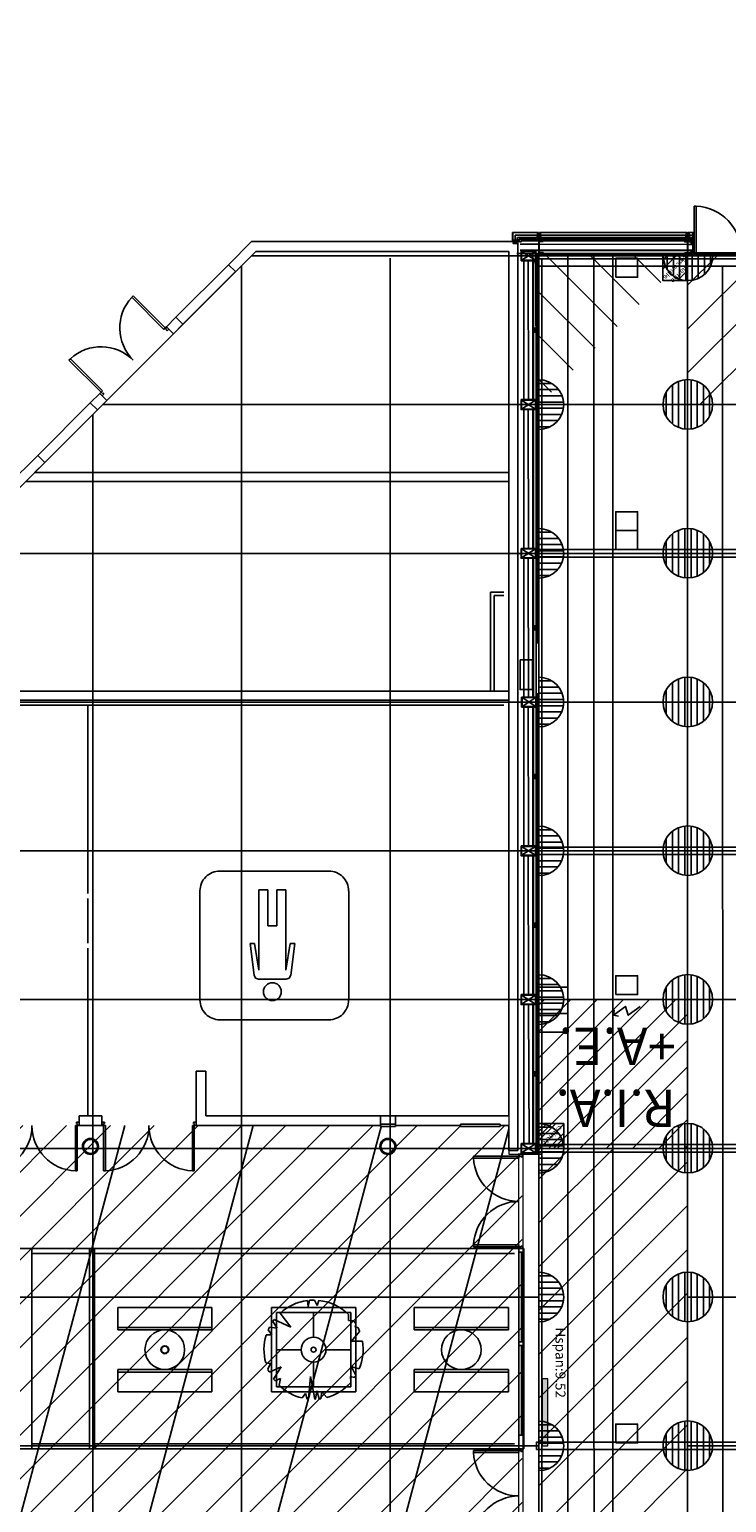
# Model space of a CAD drawing. Units: metres. Extents: x -2333 to 154, y -2577 to 2.
# Drawn here: x -67 to -53, y -324 to -295 of the extents above; entities that cross this region are included whole.
import ezdxf
from ezdxf.enums import TextEntityAlignment as Align

# ---------------------------------------------------------------- set-up
doc = ezdxf.new("R2010")
doc.units = ezdxf.units.M
doc.linetypes.add('CONTINU', pattern=[0])
for name, color, linetype in [('AERIEN-DETECTEURS-4-2', 5, 'Continuous'), ('AERIEN-ELINGAGE BAS-4-2', 213, 'Continuous'), ('AERIEN-POUTRES-4-2', 133, 'Continuous'), ('CANIVEAUX-4-2', 133, 'Continuous'), ('MOBILIER-PATIO ACCUEIL LUMIERES', 213, 'Continuous'), ('MUR-4-2', 7, 'Continuous'), ('Panneau signalétque -4.2', 5, 'Continuous'), ('POT-RIA-ZONE-NON-CONST-4-2', 1, 'Continuous'), ('SURFACE-4-2-C', 2, 'Continuous'), ('SURFACE-PATIOS NORD ET SUD', 2, 'Continuous'), ('TRAME-4-2', 12, 'Continuous'), ('ZONE NON ELINGABLE-4-2', 133, 'Continuous')]:
    doc.layers.add(name, color=color, linetype=linetype)
doc.styles.add('DCADTXTSTYLE3', font='arial.ttf')
doc.styles.get("Standard").update_dxf_attribs({"font": 'arial.ttf'})
doc.linetypes.add('PROPLINE', pattern='A,0,-1,[5,plan général commercial avec parking 29-06-11.shx,S=0.003774,R=0,X=-1,Y=0],0', length=1)
pattern_1 = [(90, (464.88478, 9.8523), (-0.125, 8e-18), [])]
pattern_2 = [(225, (-940.467, 1447.0727), (0.44194174, -0.44194174), [])]

# ---------------------------------------------------------------- blocks, each defined once
blk = doc.blocks.new('ÉLINGAGE BAS DEMI')
at = {"linetype": 'Continuous', "ltscale": 0.3048}
h = blk.add_hatch(dxfattribs=at)
h.set_pattern_fill('ANSI31', color=213, angle=45, style=0, pattern_type=2)
h.set_pattern_definition(pattern_1)
h.paths.add_polyline_path([(0.499999, 0), (-0.5, -0.000001, 1)], flags=0)
at = {"color": 213, "linetype": 'Continuous', "ltscale": 0.3048}
blk.add_line((0.5, 0), (-0.5, 0), dxfattribs=at)
blk.add_arc((0, 0), 0.5, 180, 360, dxfattribs=at)
blk = doc.blocks.new('ÉLINGAGE BAS')
at = {"linetype": 'Continuous'}
h = blk.add_hatch(dxfattribs=at)
h.set_pattern_fill('ANSI31', color=213, angle=45, style=0, pattern_type=2)
h.set_pattern_definition(pattern_1)
edge = h.paths.add_edge_path()
edge.add_arc((0, 0), 0.5, 0, 360, ccw=False)
at = {"color": 213, "linetype": 'Continuous'}
blk.add_circle((0, 0), 0.5, dxfattribs=at)
blk = doc.blocks.new('PL-FERME 300')
at = {"color": 133, "linetype": 'PROPLINE', "ltscale": 0.3}
blk.add_lwpolyline([(0, 0.075), (18.05, 0.075), (18.05, -0.075), (0, -0.075)], close=True, dxfattribs=at)
blk = doc.blocks.new('FLEC3-ÉLÉC')
at = {"color": 7, "linetype": 'Continuous'}
blk.add_lwpolyline([(0, 0), (0.239, 0.179), (0.298, 0), (0.537, 0.179), (0.523, 0.08), (0.537, 0.179), (0.438, 0.193)], dxfattribs=at)

msp = doc.modelspace()

# ---------------------------------------------------------------- hatches: boundary and pattern name
at = {"layer": 'Panneau signalétque -4.2', "lineweight": 0}
h = msp.add_hatch(color=254, dxfattribs=at)
h.dxf.hatch_style = 1
h.paths.add_polyline_path([(-56.266, -321.815), (-56.266, -323.165), (-56.146, -323.165), (-56.146, -321.815)])
at = {"layer": 'POT-RIA-ZONE-NON-CONST-4-2', "linetype": 'Continuous', "ltscale": 0.00079375}
h = msp.add_hatch(dxfattribs=at)
h.set_pattern_fill('ANSI31', color=1, scale=20, angle=-150, style=0, pattern_type=2)
h.set_pattern_definition([(255, (-8293.9016, 2054.3788), (2.4148146, -0.6470476), [])])
h.paths.add_polyline_path([(-106.713, -294.601), (-110.956, -298.844), (-86.307, -323.499), (-86.324, -323.516), (-86.324, -331.023), (-80.364, -331.023), (-78.884, -329.548), (-71.881, -329.548), (-71.881, -328.448), (-70.399, -328.448), (-70.399, -328.648), (-66.249, -328.648), (-66.249, -329.548), (-57.533, -329.548), (-57.533, -327.188), (-56.934, -327.188), (-56.934, -327.143), (-56.663, -327.143), (-56.663, -323.228), (-56.663, -317.338), (-56.663, -317.248), (-56.933, -317.248), (-56.933, -316.708), (-84.607, -316.708)], flags=0)
h = msp.add_hatch(dxfattribs=at)
h.set_pattern_fill('ANSI31', color=1, angle=-180, style=0, pattern_type=2)
h.set_pattern_definition([(225, (402.29222, 160.0465), (0.088388348, -0.088388348), [])])
h.paths.add_polyline_path([(-53.328, -299.167), (-53.828, -299.167), (-53.828, -299.667), (-53.328, -299.667)], flags=0)
h.paths.add_polyline_path([(-53.25, -299.361), (-53.642, -299.754), (-53.867, -299.528), (-53.475, -299.136)], flags=0)
h = msp.add_hatch(dxfattribs=at)
h.set_pattern_fill('ANSI31', color=1, scale=5, angle=-180, style=0, pattern_type=2)
h.set_pattern_definition([(225, (-940.467, 1447.0727), (0.44194174, -0.44194174), [])])
h.paths.add_polyline_path([(-47.328, -299.174), (-53.328, -299.174), (-53.328, -302.174), (-47.328, -302.174)], flags=0)
h = msp.add_hatch(dxfattribs=at)
h.set_pattern_fill('ANSI31', color=1, scale=3, angle=-180, style=0, pattern_type=2)
h.set_pattern_definition([(225, (-269.0874, 803.5596), (0.26516504, -0.26516504), [])])
h.paths.add_polyline_path([(-53.328, -314.167), (-56.328, -314.167), (-56.328, -317.167), (-53.328, -317.167)], flags=0)
h = msp.add_hatch(dxfattribs=at)
h.set_pattern_fill('ANSI31', color=1, angle=-180, style=0, pattern_type=2)
h.set_pattern_definition([(225, (273.29222, 142.54649), (0.088388348, -0.088388348), [])])
h.paths.add_polyline_path([(-55.828, -316.667), (-56.328, -316.667), (-56.328, -317.167), (-55.828, -317.167)])
h.paths.add_polyline_path([(-55.849, -316.762), (-56.241, -317.155), (-56.252, -317.143), (-55.86, -316.75)], flags=16)
h = msp.add_hatch(dxfattribs=at)
h.set_pattern_fill('ANSI31', color=1, scale=5, angle=-180, style=0, pattern_type=2)
h.set_pattern_definition(pattern_2)
h.paths.add_polyline_path([(-53.328, -317.167), (-56.328, -317.167), (-56.328, -327.167), (-53.328, -327.167)], flags=0)
at = {"layer": 'ZONE NON ELINGABLE-4-2', "linetype": 'Continuous'}
h = msp.add_hatch(dxfattribs=at)
h.set_pattern_fill('ANSI31', color=133, scale=5, angle=-180, style=0, pattern_type=2)
h.set_pattern_definition(pattern_2)
h.paths.add_polyline_path([(-106.713, -294.601), (-110.956, -298.844), (-86.307, -323.499), (-86.324, -323.516), (-86.324, -331.023), (-80.364, -331.023), (-78.884, -329.548), (-71.881, -329.548), (-71.881, -328.448), (-70.399, -328.448), (-70.399, -328.648), (-66.249, -328.648), (-66.249, -329.548), (-57.533, -329.548), (-57.533, -327.188), (-56.934, -327.188), (-56.934, -327.143), (-56.663, -327.143), (-56.663, -323.228), (-56.663, -317.338), (-56.663, -317.248), (-56.933, -317.248), (-56.933, -316.708), (-84.607, -316.708)], flags=0)
at = {"layer": 'ZONE NON ELINGABLE-4-2', "lineweight": 0}
h = msp.add_hatch(dxfattribs=at)
h.set_pattern_fill('ANSI31', color=133, scale=5, angle=-90)
h.set_pattern_definition([(315, (737.982, -161.71006), (0.44194174, 0.44194174), [])])
h.paths.add_polyline_path([(-56.328, -302.167), (-53.328, -299.167), (-56.328, -299.167)])

# ---------------------------------------------------------------- linework, layer by layer
at = {"layer": 'AERIEN-DETECTEURS-4-2', "color": 5, "linetype": 'Continuous'}
msp.add_lwpolyline([(-52.604, -377.251), (-52.623, -299.371)], dxfattribs=at)
at = {"layer": 'AERIEN-POUTRES-4-2', "color": 133, "linetype": 'Continuous', "ltscale": 0.3}
msp.add_line((100.119, -299.117), (-56.774, -299.117), dxfattribs=at)
msp.add_lwpolyline([(-38.327, -299.377), (-56.377, -299.377), (-56.377, -299.227), (-38.327, -299.227)], close=True, dxfattribs=at)
at = {"layer": 'CANIVEAUX-4-2'}
for p, q in [((-55.748, -313.917), (-56.328, -313.917)), ((-55.748, -314.447), (-56.328, -314.447)), ((-55.748, -314.827), (-56.328, -314.827))]:
    msp.add_line(p, q, dxfattribs=at)
for points in [[(-55.218, -299.167), (-55.217, -347.247), (-55.748, -347.247), (-55.748, -299.167)], [(-54.838, -347.247), (-54.838, -299.167), (-55.218, -299.167), (-55.217, -347.247)], [(-54.778, -299.597), (-54.338, -299.597), (-54.338, -299.217), (-54.778, -299.217)], [(-54.778, -304.707), (-54.338, -304.707), (-54.338, -304.327), (-54.778, -304.327)], [(-54.778, -305.087), (-54.338, -305.087), (-54.338, -304.707), (-54.778, -304.707)], [(-54.778, -314.067), (-54.338, -314.067), (-54.338, -313.687), (-54.778, -313.687)], [(-54.778, -323.107), (-54.338, -323.107), (-54.338, -322.727), (-54.778, -322.727)]]:
    msp.add_lwpolyline(points, close=True, dxfattribs=at)
at = {"layer": 'MOBILIER-PATIO ACCUEIL LUMIERES', "linetype": 'Continuous'}
for p, q in [((-56.733, -319.188), (-77.374, -319.188)), ((-66.374, -319.188), (-70.374, -319.188)), ((-66.555, -323.228), (-66.555, -319.188)), ((-66.555, -319.288), (-65.393, -319.288)), ((-65.393, -319.188), (-65.393, -323.228)), ((-65.393, -323.203), (-65.393, -319.253)), ((-65.293, -319.188), (-65.293, -323.228)), ((-56.824, -319.288), (-65.293, -319.288)), ((-56.733, -323.228), (-56.733, -319.188)), ((-60.998, -320.235), (-60.986, -320.357)), ((-60.986, -320.357), (-60.953, -320.231)), ((-60.854, -320.228), (-60.801, -320.338)), ((-60.801, -320.338), (-60.77, -320.233)), ((-64.824, -320.378), (-62.924, -320.378)), ((-64.824, -320.828), (-64.824, -320.378)), ((-62.924, -320.378), (-62.924, -320.828)), ((-61.724, -320.378), (-60.024, -320.378)), ((-61.724, -322.078), (-61.724, -320.378)), ((-61.624, -320.478), (-60.124, -320.478)), ((-61.624, -321.978), (-61.624, -320.478)), ((-61.335, -320.775), (-61.548, -320.489)), ((-60.874, -320.978), (-60.874, -320.478)), ((-60.169, -320.518), (-60.169, -320.639)), ((-60.124, -320.478), (-60.124, -321.978)), ((-60.024, -320.378), (-60.024, -322.078)), ((-58.844, -320.378), (-56.944, -320.378)), ((-58.844, -320.828), (-58.844, -320.378)), ((-56.944, -320.378), (-56.944, -320.828)), ((-62.924, -320.778), (-64.824, -320.778)), ((-62.924, -320.828), (-64.824, -320.828)), ((-61.714, -320.931), (-61.789, -320.825)), ((-61.765, -320.774), (-61.608, -320.795)), ((-61.608, -320.795), (-61.695, -320.657)), ((-61.666, -320.618), (-61.335, -320.775)), ((-60.169, -320.639), (-60.061, -320.646)), ((-60.018, -320.71), (-60.033, -320.775)), ((-60.033, -320.775), (-59.978, -320.783)), ((-56.944, -320.778), (-58.844, -320.778)), ((-56.944, -320.828), (-58.844, -320.828)), ((-61.829, -320.931), (-61.714, -320.931)), ((-59.944, -320.861), (-60.111, -321.058)), ((-60.111, -321.058), (-59.888, -321.058)), ((-61.124, -321.228), (-61.624, -321.228)), ((-60.624, -321.228), (-60.124, -321.228)), ((-62.924, -321.628), (-64.824, -321.628)), ((-64.824, -321.628), (-64.824, -322.078)), ((-62.924, -321.678), (-64.824, -321.678)), ((-62.924, -322.078), (-62.924, -321.628)), ((-61.744, -321.505), (-61.838, -321.493)), ((-61.793, -321.621), (-61.744, -321.505)), ((-61.53, -321.573), (-61.766, -321.68)), ((-61.68, -321.82), (-61.53, -321.573)), ((-60.874, -321.478), (-60.874, -321.978)), ((-59.952, -321.614), (-60.111, -321.573)), ((-60.111, -321.573), (-60.022, -321.751)), ((-56.944, -321.628), (-58.844, -321.628)), ((-58.844, -321.628), (-58.844, -322.078)), ((-56.944, -321.678), (-58.844, -321.678)), ((-56.944, -322.078), (-56.944, -321.628)), ((-61.54, -321.806), (-61.65, -321.859)), ((-60.124, -321.978), (-61.624, -321.978)), ((-61.571, -321.945), (-61.54, -321.806)), ((-60.937, -321.767), (-60.978, -322.222)), ((-60.849, -322.227), (-60.937, -321.767)), ((-60.048, -321.791), (-60.13, -321.767)), ((-60.13, -321.767), (-60.124, -321.889)), ((-64.824, -322.078), (-62.924, -322.078)), ((-60.024, -322.078), (-61.724, -322.078)), ((-61.034, -322.108), (-61.103, -322.201)), ((-61.006, -322.219), (-61.034, -322.108)), ((-60.811, -322.059), (-60.834, -322.227)), ((-60.761, -322.221), (-60.811, -322.059)), ((-60.704, -322.079), (-60.73, -322.217)), ((-60.606, -322.191), (-60.704, -322.079)), ((-58.844, -322.078), (-56.944, -322.078)), ((-77.374, -323.228), (-56.733, -323.228)), ((-66.555, -323.128), (-65.393, -323.128)), ((-65.293, -323.128), (-56.824, -323.128))]:
    msp.add_line(p, q, dxfattribs=at)
for centre, radius in [((-63.874, -321.228), 0.4), ((-57.894, -321.228), 0.4), ((-63.874, -321.228), 0.08), ((-60.874, -321.228), 0.25), ((-63.874, -321.228), 0.07), ((-60.874, -321.228), 0.05)]:
    msp.add_circle(centre, radius, dxfattribs=at)
for start, end in [(97.1197, 132.3791), (88.8473, 94.5295), (45.2069, 84.0482), (153.0434, 156.2592), (142.4201, 145.2155), (31.1664, 35.5867), (21.5216, 26.4137), (162.7466, 195.3871), (337.2442, 9.7982), (203.1534, 206.8667), (216.3264, 219.1131), (225.805, 256.7736), (285.5224, 318.5759), (325.7104, 328.4273), (262.3808, 264.0024), (271.4457, 272.3101), (276.4595, 278.2594)]:
    msp.add_arc((-60.874, -321.228), 1, start, end, dxfattribs=at)
at = {"layer": 'MUR-4-2', "ltscale": 3}
for p, q in [((-56.808, -298.884), (-56.808, -298.747)), ((-56.808, -298.747), (-56.328, -298.747)), ((-56.808, -298.884), (-56.808, -298.747)), ((-56.798, -298.747), (-56.328, -298.747)), ((-56.758, -298.797), (-56.34, -298.797)), ((-56.758, -298.872), (-56.758, -298.797)), ((-56.758, -298.797), (-56.34, -298.797)), ((-56.758, -298.915), (-56.758, -298.798)), ((-56.758, -298.896), (-56.758, -298.872)), ((-56.758, -298.872), (-56.728, -298.872)), ((-56.728, -298.872), (-56.717, -298.882)), ((-56.724, -298.831), (-56.724, -298.873)), ((-56.338, -298.831), (-56.724, -298.831)), ((-56.69, -298.882), (-56.69, -298.865)), ((-56.69, -298.865), (-56.33, -298.865)), ((-56.688, -298.865), (-56.688, -298.884)), ((-56.68, -298.865), (-56.33, -298.865)), ((-56.328, -298.867), (-56.678, -298.867)), ((-56.328, -298.867), (-56.678, -298.867)), ((-56.316, -298.797), (-56.34, -298.797)), ((-56.316, -298.797), (-56.34, -298.797)), ((-56.34, -298.797), (-56.34, -298.826)), ((-56.34, -298.826), (-56.33, -298.838)), ((-56.338, -298.799), (-56.316, -298.799)), ((-56.338, -298.825), (-56.338, -298.799)), ((-56.338, -298.799), (-56.316, -298.799)), ((-56.328, -298.837), (-56.338, -298.825)), ((-56.33, -298.838), (-56.33, -298.865)), ((-56.328, -298.867), (-56.328, -298.837)), ((-56.316, -298.799), (-56.316, -298.797)), ((-56.316, -298.799), (-56.316, -298.797)), ((-53.235, -298.797), (-53.316, -298.797)), ((-53.231, -298.831), (-53.316, -298.831)), ((-56.756, -298.896), (-56.758, -298.896)), ((-56.729, -298.874), (-56.756, -298.874)), ((-56.756, -298.874), (-56.756, -298.896)), ((-56.717, -298.884), (-56.729, -298.874)), ((-56.717, -298.882), (-56.69, -298.882)), ((-56.688, -298.884), (-56.717, -298.884)), ((-56.328, -298.929), (-56.707, -298.93)), ((-56.707, -299.051), (-56.328, -299.051)), ((-56.448, -299.067), (-56.448, -302.067)), ((-56.388, -299.107), (-56.387, -302.067)), ((-56.378, -299.057), (-56.331, -299.057)), ((-56.378, -299.057), (-53.331, -299.057)), ((-56.358, -306.987), (-56.358, -299.137)), ((-56.358, -299.137), (-53.253, -299.137)), ((-53.253, -299.137), (-56.358, -299.137)), ((-56.338, -306.987), (-56.338, -299.157)), ((-56.338, -299.157), (-53.218, -299.157)), ((-53.253, -299.157), (-56.338, -299.157)), ((-56.32, -298.929), (-53.331, -298.938)), ((-53.331, -299.051), (-56.32, -299.051)), ((-53.325, -298.938), (-53.236, -298.938)), ((-53.236, -299.051), (-53.325, -299.051)), ((-53.325, -299.057), (-53.253, -299.057)), ((-56.635, -299.267), (-56.635, -302.067)), ((-56.545, -299.267), (-56.536, -302.067)), ((-56.438, -299.267), (-56.438, -302.067)), ((-56.436, -299.267), (-56.436, -302.067)), ((-56.268, -352.99), (-56.268, -299.227)), ((-56.268, -299.227), (-41.503, -299.227)), ((-56.387, -300.627), (-56.448, -300.707)), ((-56.448, -300.627), (-56.387, -300.707)), ((-56.635, -302.267), (-56.635, -305.067)), ((-56.545, -302.267), (-56.536, -305.067)), ((-56.448, -302.267), (-56.448, -305.067)), ((-56.438, -302.267), (-56.438, -305.067)), ((-56.436, -302.267), (-56.436, -305.067)), ((-56.387, -302.267), (-56.387, -305.067)), ((-56.635, -305.267), (-56.635, -308.067)), ((-56.545, -305.267), (-56.536, -308.067)), ((-56.448, -305.267), (-56.448, -308.067)), ((-56.438, -305.267), (-56.438, -306.807)), ((-56.436, -305.267), (-56.436, -308.067)), ((-56.387, -305.267), (-56.387, -308.067)), ((-56.387, -306.627), (-56.448, -306.707)), ((-56.448, -306.627), (-56.387, -306.707)), ((-56.358, -317.267), (-56.358, -307.987)), ((-56.338, -317.281), (-56.338, -307.987)), ((-56.635, -308.267), (-56.635, -311.067)), ((-56.545, -308.267), (-56.536, -311.067)), ((-56.448, -308.267), (-56.448, -311.067)), ((-56.438, -308.267), (-56.438, -311.067)), ((-56.436, -308.267), (-56.436, -311.067)), ((-56.387, -308.267), (-56.387, -311.067)), ((-56.387, -309.627), (-56.448, -309.707)), ((-56.448, -309.627), (-56.387, -309.707)), ((-56.635, -311.267), (-56.635, -314.067)), ((-56.545, -311.267), (-56.536, -314.067)), ((-56.448, -311.267), (-56.448, -314.067)), ((-56.438, -311.267), (-56.438, -314.067)), ((-56.436, -311.267), (-56.436, -314.067)), ((-56.387, -311.267), (-56.387, -314.067)), ((-56.387, -312.627), (-56.448, -312.707)), ((-56.448, -312.627), (-56.387, -312.707)), ((-56.635, -314.267), (-56.635, -317.067)), ((-56.536, -314.267), (-56.528, -317.067)), ((-56.448, -314.267), (-56.448, -317.067)), ((-56.438, -314.267), (-56.438, -317.067)), ((-56.436, -314.267), (-56.436, -315.627)), ((-56.387, -314.267), (-56.387, -317.067)), ((-56.387, -315.627), (-56.448, -315.707)), ((-56.448, -315.627), (-56.387, -315.707)), ((-56.436, -317.067), (-56.436, -315.707))]:
    msp.add_line(p, q, dxfattribs=at)
at = {"layer": 'MUR-4-2'}
for p, q in [((-56.34, -298.799), (-56.34, -298.797)), ((-56.34, -298.797), (-56.316, -298.797)), ((-56.318, -298.799), (-56.34, -298.799)), ((-56.328, -298.837), (-56.318, -298.825)), ((-56.328, -298.867), (-56.328, -298.837)), ((-56.328, -298.867), (-53.328, -298.867)), ((-56.316, -298.826), (-56.326, -298.838)), ((-56.326, -298.838), (-56.326, -298.865)), ((-53.33, -298.865), (-56.326, -298.865)), ((-56.318, -298.747), (-56.318, -298.697)), ((-53.338, -298.747), (-56.318, -298.747)), ((-56.318, -298.825), (-56.318, -298.799)), ((-56.317, -298.747), (-56.317, -298.698)), ((-53.34, -298.797), (-56.316, -298.797)), ((-56.316, -298.797), (-56.316, -298.826)), ((-53.316, -298.797), (-53.34, -298.797)), ((-53.34, -298.797), (-53.34, -298.826)), ((-53.34, -298.826), (-53.33, -298.838)), ((-53.338, -298.825), (-53.338, -298.799)), ((-53.338, -298.799), (-53.316, -298.799)), ((-53.328, -298.837), (-53.338, -298.825)), ((-53.33, -298.838), (-53.33, -298.865)), ((-53.328, -298.867), (-53.328, -298.837)), ((-53.316, -298.799), (-53.316, -298.797)), ((-56.678, -302.257), (-56.398, -302.077)), ((-56.678, -302.077), (-56.398, -302.257)), ((-56.678, -305.257), (-56.398, -305.077)), ((-56.678, -305.077), (-56.398, -305.257)), ((-56.668, -308.257), (-56.388, -308.077)), ((-56.668, -308.077), (-56.388, -308.257)), ((-56.678, -311.257), (-56.398, -311.077)), ((-56.678, -311.077), (-56.398, -311.257)), ((-56.678, -314.257), (-56.398, -314.077)), ((-56.678, -314.077), (-56.398, -314.257)), ((-56.678, -317.257), (-56.398, -317.077)), ((-56.678, -317.077), (-56.398, -317.257))]:
    msp.add_line(p, q, dxfattribs=at).dxf.unprotected_set("ltscale", -1)
for p, q in [((-56.328, -299.107), (-56.328, -298.867)), ((-56.328, -298.867), (-56.243, -298.867)), ((-56.243, -298.867), (-56.243, -298.872)), ((-62.124, -298.878), (-62.591, -299.345)), ((-62.04, -299.078), (-62.449, -299.487)), ((-56.754, -298.878), (-62.124, -298.878)), ((-56.934, -299.078), (-62.04, -299.078)), ((-56.934, -316.508), (-56.934, -299.078)), ((-56.754, -317.211), (-56.754, -298.878)), ((-56.678, -299.077), (-56.398, -299.257)), ((-56.678, -299.257), (-56.398, -299.077)), ((-56.243, -299.107), (-56.328, -299.107)), ((-56.32, -298.885), (-56.32, -299.089)), ((-56.245, -298.875), (-56.312, -298.877)), ((-56.312, -299.097), (-56.245, -299.099)), ((-56.243, -299.102), (-56.243, -299.107)), ((-62.591, -299.345), (-63.652, -300.406)), ((-62.45, -299.486), (-62.591, -299.345)), ((-62.45, -299.486), (-63.51, -300.547)), ((-64.514, -299.975), (-64.542, -300.003)), ((-64.542, -300.003), (-63.895, -300.65)), ((-63.867, -300.622), (-64.514, -299.975)), ((-63.895, -300.65), (-63.867, -300.622)), ((-63.867, -300.622), (-63.842, -300.597)), ((-63.839, -300.65), (-63.867, -300.622)), ((-63.85, -300.66), (-63.839, -300.65)), ((-63.652, -300.406), (-63.843, -300.597)), ((-63.701, -300.738), (-63.843, -300.597)), ((-63.793, -300.646), (-63.828, -300.682)), ((-63.51, -300.547), (-63.701, -300.738)), ((-63.51, -300.547), (-63.652, -300.406)), ((-63.828, -300.682), (-63.85, -300.66)), ((-65.779, -301.241), (-65.808, -301.269)), ((-65.133, -301.887), (-65.779, -301.241)), ((-65.808, -301.269), (-65.161, -301.916)), ((-66.438, -303.192), (-65.377, -302.131)), ((-65.186, -301.94), (-65.377, -302.131)), ((-65.235, -302.273), (-65.377, -302.131)), ((-65.045, -302.082), (-65.235, -302.273)), ((-65.161, -301.916), (-65.186, -301.94)), ((-65.045, -302.082), (-65.186, -301.94)), ((-65.161, -301.916), (-65.133, -301.887)), ((-65.133, -301.944), (-65.161, -301.916)), ((-65.136, -301.99), (-65.101, -301.954)), ((-65.122, -301.933), (-65.133, -301.944)), ((-65.101, -301.954), (-65.122, -301.933)), ((-65.235, -302.273), (-66.296, -303.333)), ((-66.438, -303.192), (-67.047, -303.801)), ((-66.296, -303.333), (-66.438, -303.192)), ((-66.296, -303.333), (-66.501, -303.538)), ((-66.501, -303.538), (-56.933, -303.538)), ((-66.681, -303.718), (-56.933, -303.718)), ((-57.303, -305.948), (-57.303, -307.948)), ((-57.033, -305.948), (-57.303, -305.948)), ((-57.233, -306.018), (-57.233, -307.948)), ((-57.033, -306.018), (-57.233, -306.018)), ((-56.933, -307.948), (-70.911, -307.948)), ((-56.933, -308.128), (-71.091, -308.128)), ((-57.033, -308.228), (-71.049, -308.228)), ((-65.424, -311.128), (-65.424, -308.228)), ((-65.324, -316.508), (-65.324, -308.228)), ((-65.424, -312.028), (-65.424, -311.128)), ((-60.565, -311.575), (-62.765, -311.575)), ((-65.424, -313.028), (-65.424, -312.128)), ((-61.975, -311.956), (-61.795, -311.956)), ((-61.975, -313.576), (-61.975, -311.956)), ((-61.975, -313.576), (-61.975, -311.956)), ((-61.975, -311.956), (-61.795, -311.956)), ((-61.795, -311.956), (-61.795, -312.676)), ((-61.795, -311.956), (-61.795, -312.676)), ((-61.615, -312.676), (-61.615, -311.956)), ((-61.615, -311.956), (-61.435, -311.956)), ((-61.615, -312.676), (-61.615, -311.956)), ((-61.615, -311.956), (-61.435, -311.956)), ((-61.435, -311.956), (-61.435, -313.576)), ((-61.435, -311.956), (-61.435, -313.576)), ((-61.795, -312.676), (-61.615, -312.676)), ((-61.795, -312.676), (-61.615, -312.676)), ((-65.424, -314.128), (-65.424, -313.128)), ((-62.075, -313.677), (-62.155, -313.036)), ((-62.155, -313.036), (-62.065, -313.036)), ((-62.075, -313.677), (-62.155, -313.036)), ((-62.155, -313.036), (-62.065, -313.036)), ((-62.065, -313.036), (-61.975, -313.576)), ((-62.065, -313.036), (-61.975, -313.576)), ((-61.435, -313.576), (-61.345, -313.036)), ((-61.435, -313.576), (-61.345, -313.036)), ((-61.345, -313.036), (-61.255, -313.036)), ((-61.345, -313.036), (-61.255, -313.036)), ((-61.255, -313.036), (-61.335, -313.677)), ((-61.255, -313.036), (-61.335, -313.677)), ((-62.045, -313.733), (-62.075, -313.677)), ((-62.045, -313.733), (-62.075, -313.677)), ((-61.335, -313.677), (-61.365, -313.733)), ((-61.335, -313.677), (-61.365, -313.733)), ((-61.986, -313.756), (-62.045, -313.733)), ((-61.986, -313.756), (-62.045, -313.733)), ((-61.425, -313.756), (-61.986, -313.756)), ((-61.425, -313.756), (-61.986, -313.756)), ((-61.365, -313.733), (-61.425, -313.756)), ((-61.365, -313.733), (-61.425, -313.756)), ((-65.424, -316.508), (-65.424, -314.128)), ((-63.244, -316.708), (-63.244, -315.608)), ((-63.244, -315.608), (-63.044, -315.608)), ((-63.044, -316.508), (-63.044, -315.608)), ((-63.044, -316.258), (-63.044, -315.608)), ((-63.044, -316.258), (-63.044, -316.508)), ((-65.604, -316.638), (-65.654, -316.638)), ((-65.654, -316.638), (-65.654, -316.668)), ((-65.654, -316.668), (-65.639, -316.668)), ((-65.639, -316.668), (-65.639, -316.708)), ((-65.604, -316.708), (-65.604, -316.508)), ((-65.604, -316.508), (-65.144, -316.508)), ((-65.604, -316.508), (-65.604, -316.708)), ((-65.144, -316.508), (-65.144, -316.708)), ((-65.144, -316.508), (-65.144, -316.708)), ((-65.144, -316.638), (-65.094, -316.638)), ((-65.094, -316.668), (-65.109, -316.668)), ((-65.109, -316.668), (-65.109, -316.708)), ((-65.094, -316.638), (-65.094, -316.668)), ((-63.244, -316.638), (-63.294, -316.638)), ((-63.294, -316.638), (-63.294, -316.668)), ((-63.294, -316.668), (-63.279, -316.668)), ((-63.279, -316.668), (-63.279, -316.708)), ((-63.044, -316.508), (-59.524, -316.508)), ((-63.044, -316.508), (-58.564, -316.508)), ((-59.524, -316.708), (-59.524, -316.508)), ((-59.224, -316.508), (-59.524, -316.508)), ((-59.524, -316.728), (-59.524, -316.678)), ((-59.524, -316.678), (-59.224, -316.678)), ((-59.224, -316.708), (-59.224, -316.508)), ((-59.224, -316.508), (-57.912, -316.508)), ((-59.224, -316.678), (-59.224, -316.728)), ((-57.912, -316.508), (-57.112, -316.508)), ((-57.912, -316.728), (-57.912, -316.678)), ((-57.912, -316.678), (-57.112, -316.678)), ((-57.112, -316.508), (-56.934, -316.508)), ((-57.112, -316.678), (-57.112, -316.728)), ((-65.639, -316.708), (-65.679, -316.708)), ((-65.679, -316.708), (-65.679, -317.622)), ((-65.639, -317.622), (-65.639, -316.708)), ((-65.639, -316.708), (-65.604, -316.708)), ((-65.144, -316.708), (-65.604, -316.708)), ((-65.109, -316.708), (-65.144, -316.708)), ((-65.069, -316.708), (-65.109, -316.708)), ((-65.109, -316.708), (-65.109, -317.622)), ((-65.069, -317.622), (-65.069, -316.708)), ((-63.279, -316.708), (-63.319, -316.708)), ((-63.319, -316.708), (-63.319, -317.622)), ((-63.279, -317.622), (-63.279, -316.708)), ((-63.279, -316.708), (-63.244, -316.708)), ((-63.244, -316.708), (-59.524, -316.708)), ((-59.224, -316.728), (-59.524, -316.728)), ((-59.224, -316.708), (-57.912, -316.708)), ((-57.112, -316.728), (-57.912, -316.728)), ((-57.112, -316.708), (-56.933, -316.708)), ((-56.933, -316.708), (-56.933, -317.211)), ((-56.754, -317.211), (-56.933, -317.211)), ((-56.746, -317.281), (-56.338, -317.281)), ((-56.733, -317.323), (-56.733, -317.281)), ((-56.663, -317.288), (-56.663, -317.338)), ((-56.733, -317.323), (-57.647, -317.323)), ((-57.647, -317.323), (-57.647, -317.363)), ((-57.647, -317.363), (-56.733, -317.363)), ((-56.733, -317.363), (-56.733, -317.323)), ((-56.693, -317.323), (-56.733, -317.323)), ((-56.693, -317.338), (-56.693, -317.323)), ((-56.663, -317.338), (-56.693, -317.338)), ((-65.679, -317.622), (-65.639, -317.622)), ((-65.109, -317.622), (-65.069, -317.622)), ((-63.319, -317.622), (-63.279, -317.622)), ((-56.733, -319.113), (-57.647, -319.113)), ((-57.647, -319.113), (-57.647, -319.153)), ((-57.647, -319.153), (-56.733, -319.153)), ((-56.733, -319.153), (-56.733, -319.113)), ((-56.693, -319.153), (-56.733, -319.153)), ((-56.733, -319.153), (-56.733, -319.188)), ((-56.633, -319.189), (-56.733, -319.189)), ((-56.733, -319.189), (-56.733, -323.229)), ((-56.633, -319.263), (-56.733, -319.263)), ((-56.663, -319.138), (-56.693, -319.138)), ((-56.693, -319.138), (-56.693, -319.153)), ((-56.683, -319.263), (-56.683, -321.068)), ((-56.663, -319.188), (-56.663, -319.138)), ((-56.633, -323.229), (-56.633, -319.189)), ((-56.633, -321.068), (-56.733, -321.068)), ((-56.733, -321.143), (-56.633, -321.143)), ((-56.683, -322.953), (-56.683, -321.143)), ((-56.633, -322.953), (-56.733, -322.953)), ((-56.733, -323.263), (-56.733, -323.228)), ((-56.733, -323.229), (-56.633, -323.229)), ((-56.663, -323.228), (-56.663, -323.278)), ((-57.647, -323.263), (-56.733, -323.263)), ((-57.647, -323.303), (-57.647, -323.263)), ((-56.733, -323.303), (-57.647, -323.303)), ((-56.733, -323.263), (-56.733, -323.303)), ((-56.693, -323.263), (-56.733, -323.263)), ((-56.693, -323.278), (-56.693, -323.263)), ((-56.663, -323.278), (-56.693, -323.278))]:
    msp.add_line(p, q, dxfattribs=at)
msp.add_line((-56.316, -298.831), (-53.339, -298.831), dxfattribs=at).dxf.unprotected_set("ltscale", -0.0175)
at = {"layer": 'MUR-4-2', "linetype": 'CONTINU'}
msp.add_line((-56.338, -317.281), (-56.268, -317.281), dxfattribs=at)
at = {"layer": 'MUR-4-2', "ltscale": 3}
for points in [[(-53.194, -299.108), (-53.154, -299.108), (-53.154, -298.167), (-53.194, -298.167)], [(-56.339, -298.747), (-56.339, -298.698), (-56.857, -298.698), (-56.857, -298.883), (-56.808, -298.883), (-56.808, -298.884), (-56.858, -298.884), (-56.858, -298.697), (-56.338, -298.697), (-56.338, -298.747)], [(-56.849, -298.855), (-56.849, -298.852), (-56.789, -298.852), (-56.789, -298.917), (-56.849, -298.917), (-56.849, -298.914), (-56.792, -298.914), (-56.792, -298.855)], [(-56.849, -298.855), (-56.849, -298.852), (-56.789, -298.852), (-56.789, -298.917), (-56.849, -298.917), (-56.849, -298.914), (-56.792, -298.914), (-56.792, -298.855)], [(-56.354, -298.844), (-56.411, -298.844), (-56.411, -298.847), (-56.351, -298.847), (-56.351, -298.808), (-56.354, -298.808)], [(-56.354, -298.844), (-56.411, -298.844), (-56.411, -298.847), (-56.351, -298.847), (-56.351, -298.808), (-56.354, -298.808)], [(-53.339, -298.827), (-53.338, -298.827), (-53.338, -298.797), (-56.318, -298.797), (-56.318, -298.827), (-56.317, -298.827), (-56.317, -298.798), (-53.339, -298.798)], [(-56.302, -298.844), (-56.245, -298.844), (-56.245, -298.847), (-56.305, -298.847), (-56.305, -298.808), (-56.302, -298.808)], [(-53.223, -298.799), (-53.223, -298.799), (-53.223, -298.797), (-53.235, -298.797), (-53.235, -298.826), (-53.225, -298.838), (-53.225, -298.865), (-53.326, -298.865), (-53.326, -298.838), (-53.316, -298.826), (-53.316, -298.799), (-53.337, -298.799), (-53.337, -298.801), (-53.318, -298.801), (-53.318, -298.825), (-53.328, -298.837), (-53.328, -298.867), (-53.223, -298.867), (-53.223, -298.837), (-53.233, -298.825), (-53.233, -298.799), (-53.223, -298.799)], [(-53.318, -298.747), (-53.318, -298.697), (-53.222, -298.697), (-53.222, -299.108), (-53.223, -299.108), (-53.223, -299.108), (-53.223, -299.108), (-53.223, -298.698), (-53.317, -298.698), (-53.317, -298.747)], [(-53.223, -298.908), (-53.223, -298.867), (-53.253, -298.867), (-53.253, -298.908)], [(-53.228, -299.127), (-53.253, -299.127), (-53.253, -299.057), (-53.228, -299.057)], [(-53.194, -299.108), (-53.194, -299.148), (-52.253, -299.148), (-52.253, -299.108)], [(-56.448, -300.707), (-56.448, -300.627), (-56.387, -300.627), (-56.387, -300.707)], [(-56.448, -306.707), (-56.448, -306.627), (-56.387, -306.627), (-56.387, -306.707)], [(-56.708, -307.314), (-56.708, -307.914), (-56.458, -307.914), (-56.458, -307.314)], [(-56.448, -309.707), (-56.448, -309.627), (-56.387, -309.627), (-56.387, -309.707)], [(-56.448, -312.707), (-56.448, -312.627), (-56.387, -312.627), (-56.387, -312.707)], [(-56.448, -315.707), (-56.448, -315.627), (-56.387, -315.627), (-56.387, -315.707)]]:
    msp.add_lwpolyline(points, close=True, dxfattribs=at)
for points in [[(-56.806, -298.917), (-56.789, -298.917), (-56.789, -298.884), (-56.789, -298.852), (-56.806, -298.852), (-56.806, -298.8), (-56.803, -298.8), (-56.803, -298.849), (-56.786, -298.849), (-56.786, -298.884), (-56.786, -298.914)], [(-56.806, -298.917), (-56.806, -298.917), (-56.789, -298.917), (-56.789, -298.884), (-56.789, -298.852), (-56.806, -298.852), (-56.806, -298.8), (-56.803, -298.8), (-56.803, -298.849), (-56.786, -298.849), (-56.786, -298.884), (-56.786, -298.914)], [(-56.758, -298.917), (-56.758, -298.915), (-56.785, -298.915), (-56.785, -298.884), (-56.785, -298.85), (-56.758, -298.85), (-56.758, -298.8), (-56.759, -298.8), (-56.759, -298.849), (-56.786, -298.849), (-56.786, -298.884), (-56.786, -298.917), (-56.759, -298.917)], [(-56.758, -298.917), (-56.758, -298.915), (-56.785, -298.915), (-56.785, -298.884), (-56.785, -298.85), (-56.758, -298.85), (-56.758, -298.8), (-56.759, -298.8), (-56.759, -298.849), (-56.786, -298.849), (-56.786, -298.884), (-56.786, -298.917), (-56.759, -298.917)], [(-56.328, -298.845), (-56.349, -298.845), (-56.349, -298.834), (-56.349, -298.805), (-56.355, -298.805), (-56.355, -298.804), (-56.348, -298.804), (-56.348, -298.834), (-56.328, -298.834)], [(-56.328, -298.845), (-56.349, -298.845), (-56.349, -298.834), (-56.349, -298.805), (-56.355, -298.805), (-56.355, -298.804), (-56.348, -298.804), (-56.348, -298.834), (-56.328, -298.834)], [(-56.328, -298.835), (-56.348, -298.835), (-56.348, -298.844), (-56.328, -298.844)], [(-56.328, -298.835), (-56.348, -298.835), (-56.348, -298.844), (-56.328, -298.844)], [(-56.328, -298.83), (-56.344, -298.83), (-56.344, -298.804), (-56.343, -298.804), (-56.343, -298.829), (-56.328, -298.829)], [(-56.328, -298.83), (-56.344, -298.83), (-56.344, -298.804), (-56.343, -298.804), (-56.343, -298.829), (-56.328, -298.829)], [(-56.328, -298.83), (-56.312, -298.83), (-56.312, -298.804), (-56.313, -298.804), (-56.313, -298.829), (-56.328, -298.829)], [(-56.328, -298.845), (-56.307, -298.845), (-56.307, -298.834), (-56.307, -298.805), (-56.302, -298.805), (-56.302, -298.804), (-56.308, -298.804), (-56.308, -298.834), (-56.328, -298.834)], [(-56.328, -298.83), (-56.312, -298.83), (-56.312, -298.804), (-56.313, -298.804), (-56.313, -298.829), (-56.328, -298.829)], [(-56.328, -298.835), (-56.308, -298.835), (-56.308, -298.844), (-56.328, -298.844)], [(-56.328, -298.835), (-56.308, -298.835), (-56.308, -298.844), (-56.328, -298.844)], [(-53.228, -299.127), (-53.253, -299.127), (-53.253, -299.157), (-53.203, -299.157), (-53.203, -299.108), (-53.228, -299.108), (-53.228, -299.127)], [(-53.203, -299.108), (-53.253, -299.157)], [(-53.203, -299.157), (-53.249, -299.127)]]:
    msp.add_lwpolyline(points, dxfattribs=at)
at = {"layer": 'MUR-4-2'}
for points in [[(-56.244, -298.751), (-56.292, -298.751), (-56.292, -298.768), (-56.328, -298.768), (-56.363, -298.768), (-56.363, -298.751), (-56.412, -298.751), (-56.412, -298.748), (-56.36, -298.748), (-56.36, -298.765), (-56.328, -298.765), (-56.295, -298.765), (-56.295, -298.748), (-56.244, -298.748)], [(-56.244, -298.751), (-56.292, -298.751), (-56.292, -298.768), (-56.328, -298.768), (-56.363, -298.768), (-56.363, -298.751), (-56.412, -298.751), (-56.412, -298.748), (-56.36, -298.748), (-56.36, -298.765), (-56.328, -298.765), (-56.295, -298.765), (-56.295, -298.748), (-56.244, -298.748)], [(-56.244, -298.795), (-56.292, -298.795), (-56.292, -298.768), (-56.328, -298.768), (-56.363, -298.768), (-56.363, -298.795), (-56.412, -298.795), (-56.412, -298.797), (-56.362, -298.797), (-56.362, -298.77), (-56.328, -298.77), (-56.294, -298.77), (-56.294, -298.797), (-56.244, -298.797)], [(-56.244, -298.795), (-56.292, -298.795), (-56.292, -298.768), (-56.328, -298.768), (-56.363, -298.768), (-56.363, -298.795), (-56.412, -298.795), (-56.412, -298.797), (-56.362, -298.797), (-56.362, -298.77), (-56.328, -298.77), (-56.294, -298.77), (-56.294, -298.797), (-56.244, -298.797)], [(-56.298, -298.705), (-56.295, -298.705), (-56.295, -298.765), (-56.36, -298.765), (-56.36, -298.705), (-56.357, -298.705), (-56.357, -298.762), (-56.298, -298.762)], [(-56.298, -298.705), (-56.295, -298.705), (-56.295, -298.765), (-56.36, -298.765), (-56.36, -298.705), (-56.357, -298.705), (-56.357, -298.762), (-56.298, -298.762)], [(-53.244, -298.751), (-53.292, -298.751), (-53.292, -298.768), (-53.328, -298.768), (-53.363, -298.768), (-53.363, -298.751), (-53.412, -298.751), (-53.412, -298.748), (-53.36, -298.748), (-53.36, -298.765), (-53.328, -298.765), (-53.295, -298.765), (-53.295, -298.748), (-53.244, -298.748)], [(-53.244, -298.751), (-53.292, -298.751), (-53.292, -298.768), (-53.328, -298.768), (-53.363, -298.768), (-53.363, -298.751), (-53.412, -298.751), (-53.412, -298.748), (-53.36, -298.748), (-53.36, -298.765), (-53.328, -298.765), (-53.295, -298.765), (-53.295, -298.748), (-53.244, -298.748)], [(-53.244, -298.795), (-53.292, -298.795), (-53.292, -298.768), (-53.328, -298.768), (-53.363, -298.768), (-53.363, -298.795), (-53.412, -298.795), (-53.412, -298.797), (-53.362, -298.797), (-53.362, -298.77), (-53.328, -298.77), (-53.294, -298.77), (-53.294, -298.797), (-53.244, -298.797)], [(-53.244, -298.795), (-53.292, -298.795), (-53.292, -298.768), (-53.328, -298.768), (-53.363, -298.768), (-53.363, -298.795), (-53.412, -298.795), (-53.412, -298.797), (-53.362, -298.797), (-53.362, -298.77), (-53.328, -298.77), (-53.294, -298.77), (-53.294, -298.797), (-53.244, -298.797)], [(-53.298, -298.705), (-53.295, -298.705), (-53.295, -298.765), (-53.36, -298.765), (-53.36, -298.705), (-53.357, -298.705), (-53.357, -298.762), (-53.298, -298.762)], [(-53.298, -298.705), (-53.295, -298.705), (-53.295, -298.765), (-53.36, -298.765), (-53.36, -298.705), (-53.357, -298.705), (-53.357, -298.762), (-53.298, -298.762)], [(-56.688, -302.067), (-56.388, -302.067), (-56.388, -302.267), (-56.688, -302.267)], [(-56.678, -302.077), (-56.398, -302.077), (-56.398, -302.257), (-56.678, -302.257)], [(-56.688, -305.067), (-56.388, -305.067), (-56.388, -305.267), (-56.688, -305.267)], [(-56.678, -305.077), (-56.398, -305.077), (-56.398, -305.257), (-56.678, -305.257)], [(-56.678, -308.067), (-56.378, -308.067), (-56.378, -308.267), (-56.678, -308.267)], [(-56.668, -308.077), (-56.388, -308.077), (-56.388, -308.257), (-56.668, -308.257)], [(-56.688, -311.067), (-56.388, -311.067), (-56.388, -311.267), (-56.688, -311.267)], [(-56.678, -311.077), (-56.398, -311.077), (-56.398, -311.257), (-56.678, -311.257)], [(-56.688, -314.067), (-56.388, -314.067), (-56.388, -314.267), (-56.688, -314.267)], [(-56.678, -314.077), (-56.398, -314.077), (-56.398, -314.257), (-56.678, -314.257)], [(-56.688, -317.067), (-56.388, -317.067), (-56.388, -317.267), (-56.688, -317.267)], [(-56.678, -317.077), (-56.398, -317.077), (-56.398, -317.257), (-56.678, -317.257)]]:
    msp.add_lwpolyline(points, close=True, dxfattribs=at).dxf.unprotected_set("ltscale", -1)
msp.add_lwpolyline([(-56.318, -298.697), (-53.338, -298.697), (-53.338, -298.747), (-53.339, -298.747), (-53.339, -298.698), (-56.317, -298.698)], dxfattribs=at).dxf.unprotected_set("ltscale", -1)
at = {"layer": 'MUR-4-2', "ltscale": 3}
for points in [[(-53.283, -298.867), (-53.253, -298.867), (-53.253, -298.916), (-53.255, -298.916, -0.391902), (-53.257, -298.914), (-53.257, -298.914), (-53.257, -298.874, 0.391902), (-53.259, -298.871), (-53.259, -298.871), (-53.281, -298.871, -0.391902), (-53.283, -298.869), (-53.283, -298.869)], [(-53.283, -299.106), (-53.253, -299.106), (-53.253, -299.057), (-53.255, -299.057, 0.391902), (-53.257, -299.059), (-53.257, -299.059), (-53.257, -299.099, -0.391902), (-53.259, -299.102), (-53.259, -299.102), (-53.281, -299.102, 0.391902), (-53.283, -299.104), (-53.283, -299.104)], [(-53.173, -299.157), (-53.203, -299.157), (-53.203, -299.108), (-53.2, -299.108, -0.391902), (-53.199, -299.11), (-53.199, -299.11), (-53.199, -299.15, 0.391902), (-53.196, -299.153), (-53.196, -299.153), (-53.174, -299.153, -0.391902), (-53.173, -299.155), (-53.173, -299.155)], [(-56.388, -299.267), (-56.388, -299.317), (-56.4, -299.317), (-56.4, -299.289, 0.414214), (-56.41, -299.279), (-56.41, -299.279), (-56.437, -299.279), (-56.437, -299.267)]]:
    msp.add_lwpolyline(points, format="xyb", close=True, dxfattribs=at)
at = {"layer": 'MUR-4-2'}
for points in [[(-56.688, -299.267), (-56.388, -299.267), (-56.388, -299.067), (-56.688, -299.067)], [(-56.678, -299.257), (-56.398, -299.257), (-56.398, -299.077), (-56.678, -299.077)]]:
    msp.add_lwpolyline(points, close=True, dxfattribs=at)
msp.add_lwpolyline([(-53.268, -298.877), (-53.388, -298.877), (-53.388, -298.887), (-53.341, -298.887, -0.414214), (-53.331, -298.897), (-53.331, -298.897), (-53.331, -299.097, -0.414214), (-53.341, -299.107), (-53.341, -299.107), (-53.388, -299.107), (-53.388, -299.117), (-53.268, -299.117), (-53.268, -299.107), (-53.315, -299.107, -0.414214), (-53.325, -299.097), (-53.325, -299.097), (-53.325, -298.897, -0.414214), (-53.315, -298.887), (-53.315, -298.887), (-53.268, -298.887), (-53.268, -298.877)], format="xyb", dxfattribs=at).dxf.unprotected_set("ltscale", -1)
for centre, radius in [((-53.196, -299.098), 0.01), ((-53.196, -299.098), 0.005), ((-61.705, -314.008), 0.18), ((-65.374, -317.128), 0.162), ((-65.374, -317.128), 0.142), ((-59.374, -317.128), 0.162), ((-59.374, -317.128), 0.142)]:
    msp.add_circle(centre, radius, dxfattribs=at)
for centre, radius, start, end in [((-53.195, -299.108), 0.943, 0.0394, 87.4726), ((-56.246, -298.872), 0.003, 271.8476, 0), ((-56.312, -298.885), 0.008, 91.8476, 180), ((-56.312, -299.089), 0.008, 180, 268.1524), ((-56.246, -299.102), 0.003, 0, 88.1524), ((-63.867, -300.622), 0.915, 137.5055, 225), ((-65.161, -301.916), 0.915, 45, 132.4945), ((-62.765, -311.975), 0.4, 89.9998, 135.0065), ((-60.565, -311.975), 0.4, 44.9883, 90.0138), ((-62.765, -311.975), 0.4, 135.0065, 179.9871), ((-60.566, -311.975), 0.4, 0.0147, 44.9883), ((4792.926, -313.065), 4856.092, 179.987139, 180.013097), ((-4295.174, -313.063), 4235.009, 359.984961, 0.014725), ((-62.765, -314.175), 0.4, 180.0131, 224.9866), ((-60.566, -314.175), 0.4, 315.0144, 359.985), ((-62.765, -314.175), 0.4, 224.9866, 270.0139), ((-61.66, -4883.149), 4568.574, 89.986266, 90.013857), ((-60.565, -314.175), 0.4, 269.9863, 315.0144), ((-67.469, -316.708), 0.915, 272.5055, 0), ((-65.639, -316.708), 0.915, 180, 267.4945), ((-65.109, -316.708), 0.915, 272.5055, 0), ((-63.279, -316.708), 0.915, 180, 267.4945), ((-56.733, -317.323), 0.915, 182.5055, 270), ((-56.733, -319.153), 0.915, 90, 177.4945), ((-56.733, -323.263), 0.915, 182.5055, 270), ((-56.733, -325.093), 0.915, 90, 177.4945)]:
    msp.add_arc(centre, radius, start, end, dxfattribs=at)
at = {"layer": 'Panneau signalétque -4.2', "lineweight": 0, "flags": 128}
msp.add_lwpolyline([(-56.266, -321.815), (-56.266, -323.165), (-56.146, -323.165), (-56.146, -321.815), (-56.266, -321.815)], dxfattribs=at)
at = {"layer": 'POT-RIA-ZONE-NON-CONST-4-2', "color": 1, "linetype": 'Continuous', "ltscale": 0.00079375}
for points in [[(-53.328, -299.167), (-53.828, -299.167), (-53.828, -299.667), (-53.328, -299.667)], [(-53.328, -314.167), (-56.328, -314.167), (-56.328, -317.167), (-53.328, -317.167)], [(-55.828, -316.667), (-56.328, -316.667), (-56.328, -317.167), (-55.828, -317.167)]]:
    msp.add_lwpolyline(points, close=True, dxfattribs=at)
at = {"layer": 'SURFACE-4-2-C', "lineweight": 0, "flags": 128}
msp.add_lwpolyline([(-20.378, -377.107), (-56.268, -377.107), (-56.268, -375.585), (-56.268, -374.884), (-56.268, -327.104), (-56.733, -327.103), (-56.733, -317.281), (-56.268, -317.281), (-56.268, -299.227), (-20.378, -299.227), (-20.378, -377.107)], close=True, dxfattribs=at)
at = {"layer": 'SURFACE-PATIOS NORD ET SUD', "lineweight": 0, "flags": 128}
msp.add_lwpolyline([(-70.911, -307.948), (-62.04, -299.078), (-56.934, -299.078), (-56.933, -316.708), (-56.933, -316.708), (-56.933, -317.218), (-56.933, -317.281), (-56.653, -317.281), (-56.653, -327.103), (-56.934, -327.103), (-56.934, -329.748), (-56.934, -331.803), (-57.214, -331.803), (-57.214, -346.778), (-57.214, -346.778), (-106.6, -346.778)], dxfattribs=at)
at = {"layer": 'TRAME-4-2', "color": 12, "linetype": 'Continuous'}
for p, q in [((-62.129, -299.167), (105.474, -299.167)), ((-56.328, -299.167), (-56.328, -377.167)), ((-53.328, -299.167), (-53.328, -377.167)), ((-62.328, -346.778), (-62.328, -299.365)), ((-59.328, -346.777), (-59.328, -299.217)), ((-65.328, -346.778), (-65.328, -302.365)), ((-65.13, -302.167), (108.477, -302.167)), ((-68.13, -305.167), (111.474, -305.167)), ((-71.13, -308.167), (114.474, -308.167)), ((-73.988, -311.167), (117.333, -311.167)), ((-76.989, -314.167), (120.333, -314.167)), ((-86.328, -317.167), (126.672, -317.167)), ((-56.328, -320.167), (-86.328, -320.167)), ((-53.328, -320.167), (96.672, -320.167)), ((-56.328, -323.167), (-86.328, -323.167)), ((-53.328, -323.167), (96.672, -323.167))]:
    msp.add_line(p, q, dxfattribs=at)

# ---------------------------------------------------------------- block references
at = {"layer": 'AERIEN-ELINGAGE BAS-4-2', "color": 213, "linetype": 'Continuous', "ltscale": 0.00079375}
msp.add_blockref('ÉLINGAGE BAS DEMI', (-53.322, -299.167), dxfattribs=at)
for name, p, rotation in [('ÉLINGAGE BAS DEMI', (-56.328, -302.167), 89.99999999999997), ('ÉLINGAGE BAS', (-53.325, -302.164), 180), ('ÉLINGAGE BAS DEMI', (-56.328, -305.167), 89.99999999999997), ('ÉLINGAGE BAS', (-53.325, -305.164), 180), ('ÉLINGAGE BAS DEMI', (-56.328, -308.167), 89.99999999999997), ('ÉLINGAGE BAS', (-53.325, -308.164), 180), ('ÉLINGAGE BAS DEMI', (-56.328, -311.167), 89.99999999999997), ('ÉLINGAGE BAS', (-53.325, -311.164), 180), ('ÉLINGAGE BAS DEMI', (-56.328, -314.167), 89.99999999999997), ('ÉLINGAGE BAS', (-53.325, -314.164), 180), ('ÉLINGAGE BAS DEMI', (-56.328, -317.167), 89.99999999999997), ('ÉLINGAGE BAS', (-53.325, -317.164), 180), ('ÉLINGAGE BAS DEMI', (-56.328, -320.167), 89.99999999999997), ('ÉLINGAGE BAS', (-53.325, -320.164), 180), ('ÉLINGAGE BAS DEMI', (-56.328, -323.167), 89.99999999999997), ('ÉLINGAGE BAS', (-53.325, -323.164), 180)]:
    msp.add_blockref(name, p, dxfattribs=dict(at, rotation=rotation))
at = {"layer": 'AERIEN-POUTRES-4-2', "color": 133, "linetype": 'Continuous', "ltscale": 0.3, "rotation": 180}
for p in [(-38.327, -305.167), (-38.327, -311.167), (-38.327, -317.167), (-38.327, -323.167)]:
    msp.add_blockref('PL-FERME 300', p, dxfattribs=at)
at = {"layer": 'POT-RIA-ZONE-NON-CONST-4-2', "color": 1, "linetype": 'Continuous', "ltscale": 0.00079375, "rotation": 180}
msp.add_blockref('FLEC3-ÉLÉC', (-54.287, -314.305), dxfattribs=at)

# ---------------------------------------------------------------- texts
at = {"layer": 'Panneau signalétque -4.2', "lineweight": 0, "insert": (-55.793, -320.779), "char_height": 0.2, "attachment_point": 1, "rotation": 270}
msp.add_mtext_dynamic_manual_height_columns('{\\fMingLiU|b0|i0|c0|p49;Hspan:9.52}', width=1.32894, gutter_width=1, heights=[0], dxfattribs=at)
at = {"layer": 'POT-RIA-ZONE-NON-CONST-4-2', "color": 1, "linetype": 'Continuous', "ltscale": 0.00079375, "style": 'DCADTXTSTYLE3'}
for s, p in [('incendie', (-53.462, -299.176)), ('alarme', (-53.385, -299.319)), ('extincteur', (-55.933, -316.674))]:
    msp.add_text(s, height=0.1, rotation=225, dxfattribs=at).set_placement(p, align=Align.BOTTOM_LEFT)
for s, p in [('+A.E.', (-53.566, -314.736)), ('R.I.A.', (-53.566, -315.986))]:
    msp.add_text(s, height=0.75, rotation=180, dxfattribs=at).set_placement(p)

doc.saveas('drawing.dxf')
